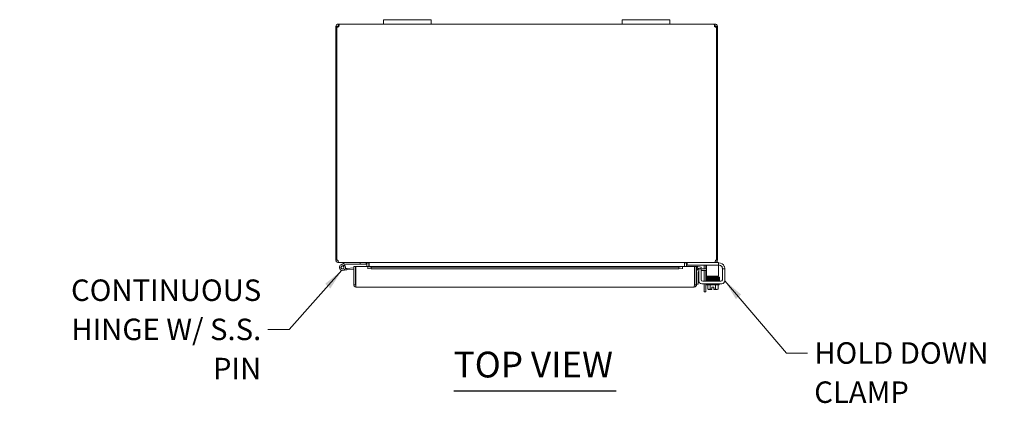
# Model space of a CAD drawing. Units: inches. Extents: x 2 to 147, y 2 to 96.
# Drawn here: x 24 to 66, y 80 to 96 of the extents above; entities that cross this region are included whole.
import ezdxf

# ---------------------------------------------------------------- set-up
doc = ezdxf.new("R2010")
doc.units = ezdxf.units.IN
doc.header["$LTSCALE"] = 9
doc.header["$MEASUREMENT"] = 0
doc.layers.add('Symbol (ANSI)', color=7, linetype='Continuous', lineweight=5)
doc.layers.add('Visible (ANSI)', color=7, linetype='Continuous', lineweight=5)
doc.styles.add('ROMANS', font='romans.shx')
doc.styles.add('Text Style168', font='tahoma.ttf')
doc.dimstyles.new('Default (ANSI)$7', dxfattribs={"dimscale": 9, "dimtxt": 0.1, "dimasz": 0.098425, "dimexe": 0.125, "dimexo": 0.0625, "dimgap": 0.031496, "dimtad": 0, "dimtih": 1, "dimtoh": 1, "dimrnd": 1e-08, "dimzin": 0, "dimdsep": 46, "dimtxsty": 'ROMANS', "dimcen": 0.09, "dimdle": 0.393701, "dimclrd": 256, "dimclre": 256, "dimclrt": 256, "dimadec": 0, "dimazin": 0, "dimtfac": 1, "dimtofl": 0, "dimtmove": 0, "dimatfit": 3, "dimfxl": 1, "dimtolj": 1, "dimtzin": 0, "dimlwd": -1, "dimlwe": -1, "dimarcsym": 0})

msp = doc.modelspace()

# ---------------------------------------------------------------- linework, layer by layer
at = {"layer": 'Symbol (ANSI)', "lineweight": 30}
msp.add_line((42.4616, 80.0351), (49.2759, 80.0351), dxfattribs=at)
at = {"layer": 'Visible (ANSI)'}
for p, q in [((37.6279, 95.3562), (37.6279, 95.4066)), ((37.6279, 95.4066), (37.6399, 95.4066)), ((37.6399, 95.3562), (37.6399, 95.4066)), ((37.6399, 95.4066), (39.5226, 95.4066)), ((39.5226, 95.5866), (39.5226, 95.4066)), ((39.5226, 95.5866), (39.7726, 95.5866)), ((39.7726, 95.4066), (39.5226, 95.4066)), ((41.2726, 95.5866), (39.7726, 95.5866)), ((39.7726, 95.4066), (41.2726, 95.4066)), ((41.2726, 95.5866), (41.5226, 95.5866)), ((41.5226, 95.4066), (41.2726, 95.4066)), ((41.5226, 95.4066), (41.5226, 95.5866)), ((41.5226, 95.4066), (49.5226, 95.4066)), ((49.5226, 95.5866), (49.5226, 95.4066)), ((49.5226, 95.5866), (49.7726, 95.5866)), ((49.7726, 95.4066), (49.5226, 95.4066)), ((51.2726, 95.5866), (49.7726, 95.5866)), ((49.7726, 95.4066), (51.2726, 95.4066)), ((51.2726, 95.5866), (51.5226, 95.5866)), ((51.5226, 95.4066), (51.2726, 95.4066)), ((51.5226, 95.4066), (51.5226, 95.5866)), ((51.5226, 95.4066), (53.4054, 95.4066)), ((53.4054, 95.4066), (53.4054, 95.3562)), ((53.4054, 95.4066), (53.4174, 95.4066)), ((53.4174, 95.4066), (53.4174, 95.3562)), ((37.573, 95.3013), (37.5226, 95.3013)), ((37.5226, 95.2765), (37.5226, 95.3013)), ((37.5596, 95.2765), (37.5226, 95.2765)), ((37.5226, 95.2765), (37.5226, 85.5118)), ((37.5596, 85.5118), (37.5596, 95.2791)), ((37.5966, 95.2765), (37.5678, 95.2765)), ((37.5966, 95.3013), (37.573, 95.3013)), ((37.5966, 95.3013), (37.5966, 95.2765)), ((37.5966, 95.2765), (37.5966, 95.2755)), ((37.6279, 95.3326), (37.6279, 95.3562)), ((37.6399, 95.3326), (37.6279, 95.3326)), ((37.6399, 95.3326), (37.6399, 95.3562)), ((53.4054, 95.3562), (53.4054, 95.3326)), ((53.4174, 95.3326), (53.4054, 95.3326)), ((53.4174, 95.3562), (53.4174, 95.3326)), ((53.4723, 95.3013), (53.4486, 95.3013)), ((53.4486, 95.2765), (53.4486, 95.3013)), ((53.4774, 95.2765), (53.4486, 95.2765)), ((53.4486, 95.2755), (53.4486, 95.2765)), ((53.5226, 95.3013), (53.4723, 95.3013)), ((53.4856, 95.2791), (53.4856, 85.5118)), ((53.5226, 95.2765), (53.4856, 95.2765)), ((53.5226, 95.3013), (53.5226, 95.2765)), ((53.5226, 85.5118), (53.5226, 95.2765)), ((37.5226, 85.5118), (37.5596, 85.5118)), ((37.5596, 85.5118), (37.6077, 85.5118)), ((53.4376, 85.5118), (53.4856, 85.5118)), ((53.4856, 85.5118), (53.5226, 85.5118)), ((37.6279, 85.4134), (37.6279, 85.4066)), ((37.6279, 85.4066), (37.6389, 85.4066)), ((53.4063, 85.4066), (37.6389, 85.4066)), ((37.9133, 85.405), (37.7374, 85.3188)), ((37.7649, 85.2627), (37.8621, 85.3103)), ((37.9826, 85.0977), (37.8033, 85.082)), ((37.8815, 85.2942), (37.8186, 85.2633)), ((37.8621, 85.3103), (37.9277, 85.3425)), ((37.9057, 85.1537), (37.9771, 85.16)), ((37.9343, 85.3441), (38.5424, 85.3441)), ((38.2709, 85.1857), (37.9771, 85.16)), ((37.9771, 85.16), (37.9826, 85.0977)), ((38.2709, 85.123), (37.9826, 85.0977)), ((38.2709, 85.248), (38.3449, 85.248)), ((38.2709, 84.4782), (38.2709, 85.248)), ((38.3449, 85.248), (38.3449, 84.4782)), ((38.356, 84.4782), (38.356, 85.248)), ((38.356, 85.248), (38.8558, 85.248)), ((38.5424, 85.4066), (38.5424, 85.3441)), ((38.5424, 85.3441), (38.7924, 85.3441)), ((38.7924, 85.3441), (38.7924, 85.4066)), ((38.8236, 85.3753), (38.8236, 85.248)), ((38.8558, 85.1425), (38.8558, 85.248)), ((38.856, 85.1425), (38.8558, 85.1425)), ((38.856, 85.248), (38.856, 85.2464)), ((38.856, 85.248), (52.0609, 85.248)), ((38.856, 85.2461), (38.856, 85.2464)), ((39.006, 85.22), (38.856, 85.2461)), ((38.856, 85.2461), (38.856, 85.1732)), ((38.856, 85.1732), (39.006, 85.1472)), ((38.856, 85.1732), (38.856, 85.1427)), ((38.856, 85.1427), (38.856, 85.1425)), ((38.8976, 85.248), (38.8976, 85.3753)), ((38.9087, 85.3753), (38.9087, 85.248)), ((39.006, 85.1472), (39.006, 85.22)), ((51.9109, 85.22), (39.006, 85.22)), ((51.9109, 85.1472), (39.006, 85.1472)), ((52.0609, 85.2461), (51.9109, 85.22)), ((51.9109, 85.22), (51.9109, 85.1472)), ((51.9109, 85.1472), (52.0609, 85.1732)), ((52.0609, 85.2464), (52.0609, 85.248)), ((52.0609, 85.2464), (52.0609, 85.2461)), ((52.0609, 85.1732), (52.0609, 85.2461)), ((52.0609, 85.1732), (52.0609, 85.1427)), ((52.0609, 85.1425), (52.0609, 85.1427)), ((52.0611, 85.1425), (52.0609, 85.1425)), ((52.0611, 85.248), (52.0611, 85.1425)), ((52.0611, 85.248), (52.5609, 85.248)), ((52.1366, 85.3753), (52.1366, 85.248)), ((52.1476, 85.3753), (52.1476, 85.248)), ((52.2216, 85.3753), (52.2216, 85.248)), ((52.2529, 85.4066), (52.2529, 85.3026)), ((52.2829, 85.3026), (52.2529, 85.3026)), ((53.5359, 85.3026), (52.2829, 85.3026)), ((52.5609, 85.248), (52.5609, 84.4782)), ((52.5719, 84.4782), (52.5719, 85.248)), ((52.5719, 85.248), (52.6459, 85.248)), ((52.6459, 84.4782), (52.6459, 85.248)), ((52.6842, 85.1732), (52.6826, 85.1735)), ((52.697, 85.2461), (52.6842, 85.1732)), ((52.6842, 85.1732), (52.8319, 85.1472)), ((52.697, 85.2461), (52.6955, 85.2464)), ((52.8447, 85.22), (52.697, 85.2461)), ((52.8434, 85.1472), (52.7394, 85.1472)), ((52.7394, 85.1172), (52.7394, 85.1472)), ((52.7394, 84.6472), (52.7394, 85.1172)), ((52.8319, 85.1472), (52.8447, 85.22)), ((52.8434, 85.1472), (53.0324, 85.1472)), ((52.8434, 85.1472), (52.8434, 85.1172)), ((52.8434, 84.6887), (52.8434, 85.1172)), ((52.9641, 85.1472), (52.9641, 85.2701)), ((53.0324, 85.1472), (53.0659, 85.1472)), ((53.0381, 85.2816), (53.0381, 85.1472)), ((53.0659, 85.3026), (53.0659, 85.1776)), ((53.0659, 85.1776), (53.0659, 84.9061)), ((53.4063, 85.4066), (53.4174, 85.4066)), ((53.4174, 85.4134), (53.4174, 85.4066)), ((53.5359, 85.4066), (53.4174, 85.4066)), ((53.5359, 85.4066), (53.5659, 85.4066)), ((53.5659, 85.3026), (53.5359, 85.3026)), ((53.5659, 85.3026), (53.5659, 85.4066)), ((53.5659, 85.3972), (53.5834, 85.3972)), ((53.5659, 85.1776), (53.5659, 85.3026)), ((53.6044, 85.2932), (53.5659, 85.2932)), ((53.5659, 85.1776), (53.5659, 84.9061)), ((53.7294, 85.1682), (53.7294, 85.1472)), ((53.8334, 85.1472), (53.7294, 85.1472)), ((53.7294, 85.1172), (53.7294, 85.1472)), ((53.7294, 85.1172), (53.7294, 84.6887)), ((53.8334, 85.1472), (53.8334, 85.1172)), ((53.8334, 85.1172), (53.8334, 84.6472)), ((52.7199, 85.0107), (52.7199, 84.7597)), ((52.7199, 84.7597), (52.7199, 84.5097)), ((53.0324, 85.0732), (52.8434, 85.0732)), ((52.9641, 84.6262), (52.9641, 85.0732)), ((53.0659, 85.0732), (53.0324, 85.0732)), ((53.0381, 85.0732), (53.0381, 84.6262)), ((53.0659, 84.8436), (53.0659, 84.9061)), ((53.0659, 84.8436), (53.5659, 84.8436)), ((53.2064, 84.8133), (53.2064, 84.8436)), ((53.2064, 84.7543), (53.2064, 84.7553)), ((53.2064, 84.7236), (53.2064, 84.7252)), ((53.2064, 84.6943), (53.2064, 84.6946)), ((53.4564, 84.8179), (53.4564, 84.8436)), ((53.4564, 84.7591), (53.4564, 84.7599)), ((53.4564, 84.7284), (53.4564, 84.7301)), ((53.4564, 84.6989), (53.4564, 84.6994)), ((53.4564, 84.6562), (53.4564, 84.6699)), ((53.5659, 84.9061), (53.5659, 84.8436)), ((38.3449, 84.4782), (38.2709, 84.4782)), ((38.356, 84.6285), (38.3449, 84.6275)), ((52.5407, 84.373), (38.3762, 84.373)), ((52.5719, 84.4782), (52.6459, 84.4782)), ((52.6459, 84.5097), (52.7199, 84.5097)), ((53.7084, 84.5222), (52.8644, 84.5222)), ((53.6669, 84.6262), (52.9059, 84.6262)), ((52.9641, 84.1763), (52.9641, 84.5222)), ((53.0381, 84.5222), (53.0381, 84.1763)), ((53.0714, 84.4722), (53.0714, 84.5222)), ((53.5914, 84.4722), (53.0714, 84.4722)), ((53.0814, 84.6562), (53.5331, 84.6562)), ((53.0814, 84.6262), (53.0814, 84.6562)), ((53.1149, 84.4722), (53.1149, 84.3053)), ((53.1439, 84.2822), (53.169, 84.2822)), ((53.169, 84.2822), (53.2939, 84.2822)), ((53.2064, 84.6562), (53.2064, 84.6653)), ((53.2231, 84.4722), (53.2231, 84.3053)), ((53.2939, 84.2848), (53.2939, 84.3832)), ((53.2939, 84.3832), (53.3689, 84.3832)), ((53.2939, 84.2848), (53.2939, 84.2822)), ((53.3689, 84.3832), (53.3689, 84.2848)), ((53.3689, 84.2822), (53.3689, 84.2848)), ((53.3689, 84.2822), (53.4938, 84.2822)), ((53.4396, 84.4722), (53.4396, 84.3053)), ((53.4938, 84.2822), (53.5189, 84.2822)), ((53.5479, 84.4722), (53.5479, 84.3053)), ((53.5814, 84.6262), (53.5814, 84.6444)), ((53.5914, 84.4722), (53.5914, 84.5222)), ((52.9641, 84.1763), (53.0381, 84.1763))]:
    msp.add_line(p, q, dxfattribs=at)
msp.add_circle((37.7924, 85.2066), 0.06, dxfattribs=at)
for centre, radius, start, end in [((37.5847, 95.3445), 0.07, 248.98043, 321.9526), ((53.4605, 95.3445), 0.07, 218.0474, 291.01957), ((37.6279, 85.5118), 0.0312, 180, 231.76634), ((53.4174, 85.5118), 0.0312, 308.23366, 0), ((37.7924, 85.2066), 0.125, 116.11525, 44.49712), ((37.7924, 85.2066), 0.0625, 116.11832, 65.21242), ((37.7924, 85.2066), 0.0625, 65.21242, 116.11832), ((37.7924, 85.2066), 0.125, 56.11832, 56.12049), ((37.7924, 85.2066), 0.125, 44.49712, 56.11832), ((37.9199, 85.3916), 0.015, 90, 116.11525), ((37.9343, 85.3291), 0.015, 90, 116.11525), ((38.3449, 85.1294), 0.0625, 79.81793, 90), ((38.7924, 85.3753), 0.1052, 0, 7.93093), ((52.2529, 85.3753), 0.1052, 172.06907, 180), ((52.6772, 85.1427), 0.1053, 80, 107.27223), ((52.6772, 85.1427), 0.0313, 80, 180), ((52.7709, 85.0222), 0.125, 104.6289, 180), ((52.9016, 85.2701), 0.0625, 0, 31.33225), ((52.9131, 85.2816), 0.125, 0, 9.67156), ((53.5834, 85.1472), 0.25, 23.57818, 90), ((53.6044, 85.1682), 0.125, 39.19783, 90), ((52.7824, 85.0107), 0.0625, 133.5601, 180), ((52.9059, 84.6887), 0.0625, 180, 270), ((53.6669, 84.6887), 0.0625, 270, 0), ((52.8644, 84.6472), 0.125, 180, 270), ((53.3314, 84.5473), 0.3248, 228.18969, 234.73561), ((53.3314, 84.5473), 0.2652, 245.90516, 261.8699), ((53.3314, 84.5473), 0.2652, 278.1301, 294.09484), ((53.3314, 84.5473), 0.3248, 305.26439, 311.81031), ((53.7084, 84.6472), 0.125, 270, 0)]:
    msp.add_arc(centre, radius, start, end, dxfattribs=at)
for centre, major_axis, ratio, start_param, end_param in [((53.1767, 84.7692), (-0.0003, 0.0145), 0.5904176, 6.2824257, 6.2826156), ((53.1767, 84.7085), (0.0003, -0.0145), 0.5904176, 6.282805, 6.2829951), ((53.5428, 84.6574), (-0.0005, 0.0145), 0.8068823, 0.0310331, 1.6316397), ((53.5428, 84.6574), (-0.0005, 0.0145), 0.8068823, 2.1413074, 6.2489507), ((53.5428, 84.8054), (0.0005, -0.0145), 0.8068823, 6.2817723, 9.4233612), ((53.5428, 84.7468), (-0.0005, 0.0145), 0.8068823, 6.2828301, 6.2831853), ((53.5428, 84.7161), (0.0005, -0.0145), 0.8068823, 6.2828311, 6.2831853), ((53.169, 84.5473), (0, -0.2652), 0.5, 5.862651, 6.2831853), ((53.169, 84.5473), (0, -0.2652), 0.5, 0, 0.4205343), ((53.4938, 84.5473), (0, -0.2652), 0.5, 5.862651, 6.2831853), ((53.4938, 84.5473), (0, -0.2652), 0.5, 0, 0.4205343)]:
    msp.add_ellipse(centre, major_axis=major_axis, ratio=ratio, start_param=start_param, end_param=end_param, dxfattribs=at)
for points, knots in [([(37.5226, 95.3013), (37.5226, 95.3233), (37.5311, 95.3513), (37.5499, 95.372), (37.5686, 95.3927), (37.5963, 95.4044), (37.6195, 95.4062), (37.6223, 95.4065), (37.6252, 95.4066), (37.6279, 95.4066)], [-2.2348487, -2.2348487, -2.2348487, -2.2348487, -1.6097093, -1.6097093, -1.6097093, -0.9842214, -0.9842214, -0.9842214, -0.9067439, -0.9067439, -0.9067439, -0.9067439]), ([(37.6399, 95.4066), (37.6489, 95.4066), (37.6541, 95.3981), (37.6547, 95.3793), (37.6553, 95.3606), (37.6511, 95.3329), (37.643, 95.3097), (37.642, 95.3069), (37.641, 95.304), (37.6399, 95.3013)], [-0.6640524, -0.6640524, -0.6640524, -0.6640524, -0.038913, -0.038913, -0.038913, 0.5865749, 0.5865749, 0.5865749, 0.6640524, 0.6640524, 0.6640524, 0.6640524]), ([(53.4054, 95.3013), (53.3964, 95.3233), (53.3911, 95.3513), (53.3906, 95.372), (53.39, 95.3927), (53.3941, 95.4044), (53.4022, 95.4062), (53.4032, 95.4065), (53.4043, 95.4066), (53.4054, 95.4066)], [2.4775403, 2.4775403, 2.4775403, 2.4775403, 3.1026797, 3.1026797, 3.1026797, 3.7281676, 3.7281676, 3.7281676, 3.805645, 3.805645, 3.805645, 3.805645]), ([(53.4174, 95.4066), (53.4394, 95.4066), (53.4673, 95.3981), (53.488, 95.3793), (53.5087, 95.3606), (53.5204, 95.3329), (53.5223, 95.3097), (53.5225, 95.3069), (53.5226, 95.304), (53.5226, 95.3013)], [-2.2348487, -2.2348487, -2.2348487, -2.2348487, -1.6097093, -1.6097093, -1.6097093, -0.9842214, -0.9842214, -0.9842214, -0.9067439, -0.9067439, -0.9067439, -0.9067439]), ([(37.6279, 95.3326), (37.6192, 95.3326), (37.6075, 95.3274), (37.6016, 95.3182), (37.5981, 95.3127), (37.5966, 95.3065), (37.5966, 95.3013)], [0.9067439, 0.9067439, 0.9067439, 0.9067439, 1.7406657, 1.7406657, 1.7406657, 2.2348487, 2.2348487, 2.2348487, 2.2348487]), ([(53.4486, 95.3013), (53.4486, 95.31), (53.4434, 95.3217), (53.4342, 95.3276), (53.4288, 95.3311), (53.4225, 95.3326), (53.4174, 95.3326)], [0.9067439, 0.9067439, 0.9067439, 0.9067439, 1.7406657, 1.7406657, 1.7406657, 2.2348487, 2.2348487, 2.2348487, 2.2348487]), ([(37.5226, 85.5118), (37.5226, 85.475), (37.5436, 85.4388), (37.5756, 85.4205), (37.5914, 85.4114), (37.6096, 85.4066), (37.6279, 85.4066)], [0, 0, 0, 0, 1.0506506, 1.0506506, 1.0506506, 1.5707963, 1.5707963, 1.5707963, 1.5707963]), ([(37.6389, 85.4066), (37.628, 85.4066), (37.6173, 85.4275), (37.6118, 85.4595), (37.6091, 85.4753), (37.6077, 85.4936), (37.6077, 85.5118)], [-1.5707963, -1.5707963, -1.5707963, -1.5707963, -0.5201457, -0.5201457, -0.5201457, 0, 0, 0, 0]), ([(53.4376, 85.5118), (53.4376, 85.475), (53.4314, 85.4388), (53.4219, 85.4205), (53.4172, 85.4114), (53.4117, 85.4066), (53.4063, 85.4066)], [0, 0, 0, 0, 1.0506506, 1.0506506, 1.0506506, 1.5707963, 1.5707963, 1.5707963, 1.5707963]), ([(53.4174, 85.4066), (53.4542, 85.4066), (53.4904, 85.4275), (53.5087, 85.4595), (53.5178, 85.4753), (53.5226, 85.4936), (53.5226, 85.5118)], [-1.5707963, -1.5707963, -1.5707963, -1.5707963, -0.5201457, -0.5201457, -0.5201457, 0, 0, 0, 0]), ([(38.8236, 85.3753), (38.8236, 85.3871), (38.8164, 85.3985), (38.8057, 85.4036), (38.8016, 85.4055), (38.797, 85.4066), (38.7924, 85.4066)], [-3.1415927, -3.1415927, -3.1415927, -3.1415927, -2.0128023, -2.0128023, -2.0128023, -1.5707963, -1.5707963, -1.5707963, -1.5707963]), ([(38.9087, 85.3753), (38.9087, 85.3871), (38.8842, 85.3985), (38.8484, 85.4036), (38.8344, 85.4055), (38.8189, 85.4066), (38.8034, 85.4066)], [-3.1415927, -3.1415927, -3.1415927, -3.1415927, -2.0128023, -2.0128023, -2.0128023, -1.5707963, -1.5707963, -1.5707963, -1.5707963]), ([(52.1366, 85.3753), (52.1366, 85.3871), (52.161, 85.3985), (52.1968, 85.4036), (52.2108, 85.4055), (52.2263, 85.4066), (52.2418, 85.4066)], [-3.1415927, -3.1415927, -3.1415927, -3.1415927, -2.0128023, -2.0128023, -2.0128023, -1.5707963, -1.5707963, -1.5707963, -1.5707963]), ([(52.2216, 85.3753), (52.2216, 85.3871), (52.2289, 85.3985), (52.2395, 85.4036), (52.2437, 85.4055), (52.2483, 85.4066), (52.2529, 85.4066)], [-3.1415927, -3.1415927, -3.1415927, -3.1415927, -2.0128023, -2.0128023, -2.0128023, -1.5707963, -1.5707963, -1.5707963, -1.5707963]), ([(53.7294, 85.1682), (53.7294, 85.1703), (53.7293, 85.1726), (53.7288, 85.1824), (53.7273, 85.1926), (53.7227, 85.2093), (53.7195, 85.2178), (53.7113, 85.2335), (53.7064, 85.2408), (53.7013, 85.2472)], [1.50153021, 1.50153021, 1.50153021, 1.50153021, 1.52769435, 1.52769435, 1.60869028, 1.60869028, 1.67541934, 1.67541934, 1.736828, 1.736828, 1.736828, 1.736828]), ([(53.8125, 85.2472), (53.8177, 85.2352), (53.8222, 85.222), (53.8287, 85.1972), (53.8306, 85.1856), (53.8327, 85.1676), (53.8331, 85.1599), (53.8334, 85.1497), (53.8334, 85.1472), (53.8334, 85.1472)], [0.43536043, 0.43536043, 0.43536043, 0.43536043, 0.53454016, 0.53454016, 0.6337199, 0.6337199, 0.72950164, 0.72950164, 0.82528339, 0.82528339, 0.82528339, 0.82528339]), ([(53.0671, 84.7793), (53.0666, 84.7794), (53.0662, 84.7795), (53.0649, 84.7799), (53.0639, 84.7802), (53.062, 84.7813), (53.0613, 84.7817), (53.0597, 84.7829), (53.0588, 84.7838), (53.0572, 84.7858), (53.0565, 84.787), (53.0554, 84.7897), (53.055, 84.7913), (53.0548, 84.7944), (53.055, 84.7961), (53.0558, 84.7992), (53.0565, 84.8007), (53.0582, 84.8032), (53.0592, 84.8043), (53.0611, 84.8059), (53.0621, 84.8064), (53.0636, 84.8072), (53.0642, 84.8075), (53.0654, 84.8079), (53.066, 84.8081), (53.0675, 84.8085), (53.0683, 84.8086), (53.0714, 84.8091), (53.074, 84.8093), (53.0827, 84.8099), (53.0899, 84.8102), (53.1128, 84.8111), (53.1313, 84.8116), (53.1735, 84.8126), (53.1975, 84.8131), (53.2485, 84.8141), (53.2761, 84.8146), (53.3316, 84.8156), (53.3601, 84.8161), (53.4145, 84.8171), (53.441, 84.8176), (53.4888, 84.8185), (53.5107, 84.819), (53.5336, 84.8197), (53.5381, 84.8198), (53.5424, 84.8199)], [2.5000514, 2.5000514, 2.5000514, 2.5000514, 2.5138858, 2.5138858, 2.5331315, 2.5331315, 2.5418653, 2.5418653, 2.5528052, 2.5528052, 2.5639994, 2.5639994, 2.576512, 2.576512, 2.5893873, 2.5893873, 2.6022761, 2.6022761, 2.6149487, 2.6149487, 2.6263718, 2.6263718, 2.6372015, 2.6372015, 2.6524471, 2.6524471, 2.6849653, 2.6849653, 2.7824677, 2.7824677, 2.9294157, 2.9294157, 3.1543783, 3.1543783, 3.3681055, 3.3681055, 3.5807496, 3.5807496, 3.7930361, 3.7930361, 4.0051105, 4.0051105, 4.2169457, 4.2169457, 4.2720808, 4.2720808, 4.2720808, 4.2720808]), ([(53.0707, 84.7497), (53.0705, 84.7497), (53.0704, 84.7497), (53.0694, 84.7498), (53.0686, 84.7499), (53.067, 84.7502), (53.0663, 84.7504), (53.0646, 84.751), (53.0639, 84.7512), (53.0624, 84.752), (53.0617, 84.7523), (53.0602, 84.7535), (53.0592, 84.7543), (53.0575, 84.7563), (53.0568, 84.7574), (53.0556, 84.76), (53.0552, 84.7615), (53.0548, 84.7646), (53.0549, 84.7663), (53.0556, 84.7694), (53.0562, 84.771), (53.0578, 84.7736), (53.0588, 84.7748), (53.0607, 84.7765), (53.0617, 84.7771), (53.0632, 84.778), (53.0639, 84.7783), (53.0652, 84.7788), (53.0657, 84.779), (53.0672, 84.7793), (53.0679, 84.7795), (53.0707, 84.7799), (53.0729, 84.7801), (53.0845, 84.781), (53.0999, 84.7816), (53.1363, 84.7827), (53.1553, 84.7832), (53.1763, 84.7837)], [0.31956918, 0.31956918, 0.31956918, 0.31956918, 0.32562361, 0.32562361, 0.36002498, 0.36002498, 0.38586396, 0.38586396, 0.3996689, 0.3996689, 0.40828966, 0.40828966, 0.41968931, 0.41968931, 0.43070091, 0.43070091, 0.44311183, 0.44311183, 0.45600295, 0.45600295, 0.4689296, 0.4689296, 0.48170718, 0.48170718, 0.49341605, 0.49341605, 0.50425519, 0.50425519, 0.51861572, 0.51861572, 0.54760722, 0.54760722, 0.63447523, 0.63447523, 0.89973982, 0.89973982, 1.09871407, 1.09871407, 1.09871407, 1.09871407]), ([(53.0716, 84.7193), (53.0715, 84.7193), (53.0715, 84.7193), (53.0702, 84.7194), (53.0691, 84.7196), (53.0673, 84.7199), (53.0666, 84.72), (53.0649, 84.7205), (53.0641, 84.7208), (53.0623, 84.7217), (53.0618, 84.722), (53.0604, 84.723), (53.0594, 84.7238), (53.0573, 84.7264), (53.0563, 84.7279), (53.0551, 84.7314), (53.0548, 84.7333), (53.055, 84.7367), (53.0553, 84.7383), (53.0564, 84.7411), (53.0571, 84.7424), (53.0587, 84.7445), (53.0595, 84.7452), (53.0611, 84.7466), (53.0619, 84.747), (53.0633, 84.7478), (53.0639, 84.7481), (53.0655, 84.7487), (53.0661, 84.7488), (53.069, 84.7495), (53.0704, 84.7496), (53.0745, 84.7501), (53.0771, 84.7502), (53.0849, 84.7507), (53.0907, 84.751), (53.1043, 84.7516), (53.1118, 84.7518), (53.1288, 84.7524), (53.1381, 84.7526), (53.1583, 84.7532), (53.1691, 84.7534), (53.1921, 84.7539), (53.2042, 84.7542), (53.2294, 84.7547), (53.2425, 84.755), (53.2693, 84.7555), (53.283, 84.7558), (53.3108, 84.7563), (53.3248, 84.7566), (53.3527, 84.7571), (53.3667, 84.7573), (53.3941, 84.7579), (53.4076, 84.7581), (53.4338, 84.7586), (53.4466, 84.7589), (53.4709, 84.7594), (53.4826, 84.7597), (53.5027, 84.7602), (53.5115, 84.7604), (53.5278, 84.7608), (53.5354, 84.761), (53.5424, 84.7613)], [3.6027486, 3.6027486, 3.6027486, 3.6027486, 3.6065378, 3.6065378, 3.6755592, 3.6755592, 3.7122277, 3.7122277, 3.7381431, 3.7381431, 3.7460967, 3.7460967, 3.7581271, 3.7581271, 3.7671015, 3.7671015, 3.7739944, 3.7739944, 3.7802982, 3.7802982, 3.7873459, 3.7873459, 3.7960567, 3.7960567, 3.8067591, 3.8067591, 3.821646, 3.821646, 3.8502483, 3.8502483, 3.9577801, 3.9577801, 4.074514, 4.074514, 4.2473815, 4.2473815, 4.4105365, 4.4105365, 4.5718298, 4.5718298, 4.7324855, 4.7324855, 4.8928591, 4.8928591, 5.0530846, 5.0530846, 5.2132203, 5.2132203, 5.3732923, 5.3732923, 5.5333105, 5.5333105, 5.6932728, 5.6932728, 5.8531645, 5.8531645, 6.0129508, 6.0129508, 6.1480681, 6.1480681, 6.2831853, 6.2831853, 6.2831853, 6.2831853]), ([(53.0674, 84.6894), (53.0669, 84.6895), (53.0663, 84.6897), (53.0648, 84.6901), (53.064, 84.6904), (53.0623, 84.6913), (53.0616, 84.6917), (53.06, 84.6929), (53.059, 84.6937), (53.0574, 84.6958), (53.0566, 84.6969), (53.0555, 84.6996), (53.0551, 84.7011), (53.0548, 84.7043), (53.0549, 84.7059), (53.0557, 84.7091), (53.0563, 84.7106), (53.058, 84.7132), (53.059, 84.7143), (53.0609, 84.7159), (53.0619, 84.7165), (53.0634, 84.7174), (53.064, 84.7176), (53.0653, 84.7181), (53.0659, 84.7183), (53.0674, 84.7187), (53.0682, 84.7188), (53.0713, 84.7193), (53.0738, 84.7195), (53.0823, 84.7201), (53.0893, 84.7204), (53.1117, 84.7213), (53.1301, 84.7219), (53.1595, 84.7226), (53.1677, 84.7228), (53.1763, 84.723)], [0.36331849, 0.36331849, 0.36331849, 0.36331849, 0.38287713, 0.38287713, 0.39953343, 0.39953343, 0.40884482, 0.40884482, 0.42028322, 0.42028322, 0.43143545, 0.43143545, 0.44394709, 0.44394709, 0.45688229, 0.45688229, 0.46984159, 0.46984159, 0.48261488, 0.48261488, 0.49423346, 0.49423346, 0.50521069, 0.50521069, 0.52041987, 0.52041987, 0.55236867, 0.55236867, 0.64814814, 0.64814814, 0.79247767, 0.79247767, 1.01833959, 1.01833959, 1.09944233, 1.09944233, 1.09944233, 1.09944233]), ([(53.169, 84.6562), (53.1609, 84.6563), (53.1533, 84.6565), (53.1263, 84.6572), (53.1095, 84.6577), (53.0841, 84.6587), (53.0757, 84.6591), (53.0691, 84.6599), (53.0681, 84.66), (53.0659, 84.6606), (53.0654, 84.6607), (53.064, 84.6613), (53.0629, 84.6617), (53.0612, 84.6628), (53.0606, 84.6632), (53.0592, 84.6644), (53.0583, 84.6653), (53.0568, 84.6675), (53.0561, 84.6687), (53.0552, 84.6715), (53.0549, 84.6731), (53.0549, 84.6763), (53.0551, 84.678), (53.0561, 84.681), (53.0569, 84.6824), (53.0587, 84.6848), (53.0598, 84.6858), (53.0617, 84.6872), (53.0625, 84.6877), (53.0639, 84.6884), (53.0645, 84.6886), (53.0658, 84.689), (53.0663, 84.6892), (53.068, 84.6896), (53.0689, 84.6897), (53.0727, 84.6902), (53.0763, 84.6905), (53.087, 84.6911), (53.0946, 84.6914), (53.1184, 84.6922), (53.1374, 84.6928), (53.1806, 84.6938), (53.205, 84.6943), (53.2567, 84.6953), (53.2846, 84.6958), (53.3402, 84.6967), (53.3686, 84.6972), (53.4226, 84.6982), (53.4488, 84.6987), (53.4956, 84.6997), (53.5169, 84.7002), (53.5371, 84.7008), (53.5398, 84.7008), (53.5424, 84.7009)], [1.9509486, 1.9509486, 1.9509486, 1.9509486, 2.028484, 2.028484, 2.2412112, 2.2412112, 2.455273, 2.455273, 2.5065944, 2.5065944, 2.5207693, 2.5207693, 2.5371571, 2.5371571, 2.5439351, 2.5439351, 2.5547589, 2.5547589, 2.566233, 2.566233, 2.5788713, 2.5788713, 2.5917589, 2.5917589, 2.6046386, 2.6046386, 2.6171838, 2.6171838, 2.6283127, 2.6283127, 2.6394607, 2.6394607, 2.6564344, 2.6564344, 2.6959199, 2.6959199, 2.814493, 2.814493, 2.9546898, 2.9546898, 3.1763965, 3.1763965, 3.3899247, 3.3899247, 3.6025163, 3.6025163, 3.8147784, 3.8147784, 4.026832, 4.026832, 4.2386348, 4.2386348, 4.2721211, 4.2721211, 4.2721211, 4.2721211]), ([(53.1646, 84.7834), (53.1474, 84.783), (53.132, 84.7826), (53.103, 84.7817), (53.0903, 84.7812), (53.0787, 84.7805), (53.0759, 84.7803), (53.0737, 84.7801), (53.0732, 84.78), (53.0732, 84.78)], [0.25814219, 0.25814219, 0.25814219, 0.25814219, 0.42727841, 0.42727841, 0.63832977, 0.63832977, 0.73312622, 0.73312622, 0.77508855, 0.77508855, 0.77508855, 0.77508855]), ([(53.177, 84.7547), (53.1542, 84.7542), (53.1339, 84.7537), (53.1018, 84.7527), (53.0894, 84.7522), (53.0782, 84.7515), (53.0756, 84.7513), (53.0736, 84.751), (53.0732, 84.751), (53.0732, 84.751)], [0.00000513, 0.00000513, 0.00000513, 0.00000513, 0.21525168, 0.21525168, 0.42613076, 0.42613076, 0.51817459, 0.51817459, 0.55651749, 0.55651749, 0.55651749, 0.55651749]), ([(53.5433, 84.6719), (53.5263, 84.6714), (53.5054, 84.6709), (53.459, 84.6699), (53.4332, 84.6694), (53.3797, 84.6684), (53.3513, 84.6679), (53.2957, 84.667), (53.2676, 84.6665), (53.2154, 84.6655), (53.1905, 84.665), (53.147, 84.664), (53.1278, 84.6635), (53.0975, 84.6625), (53.086, 84.662), (53.076, 84.6613), (53.0736, 84.6611), (53.0732, 84.661), (53.0732, 84.661), (53.0732, 84.661)], [0, 0, 0, 0, 0.2178362, 0.2178362, 0.4308793, 0.4308793, 0.6433377, 0.6433377, 0.855529, 0.855529, 1.0675141, 1.0675141, 1.2791953, 1.2791953, 1.4900591, 1.4900591, 1.5913197, 1.5913197, 1.5978714, 1.5978714, 1.5978714, 1.5978714]), ([(53.0733, 84.7207), (53.0733, 84.7207), (53.0737, 84.7208), (53.0754, 84.721), (53.0771, 84.7212), (53.0825, 84.7215), (53.0865, 84.7218), (53.0967, 84.7223), (53.103, 84.7225), (53.1175, 84.723), (53.1257, 84.7233), (53.1439, 84.7238), (53.1539, 84.724), (53.1753, 84.7246), (53.1867, 84.7248), (53.2108, 84.7253), (53.2233, 84.7256), (53.2493, 84.7261), (53.2627, 84.7264), (53.29, 84.7269), (53.3039, 84.7272), (53.3318, 84.7277), (53.3458, 84.7279), (53.3736, 84.7285), (53.3874, 84.7287), (53.4144, 84.7293), (53.4276, 84.7295), (53.4531, 84.73), (53.4653, 84.7303), (53.4887, 84.7308), (53.4997, 84.7311), (53.5222, 84.7317), (53.5334, 84.732), (53.5433, 84.7323)], [3.8726247, 3.8726247, 3.8726247, 3.8726247, 3.9304228, 3.9304228, 4.0358853, 4.0358853, 4.179663, 4.179663, 4.3349334, 4.3349334, 4.4931318, 4.4931318, 4.6522972, 4.6522972, 4.8118647, 4.8118647, 4.9716309, 4.9716309, 5.1315101, 5.1315101, 5.2914633, 5.2914633, 5.4514737, 5.4514737, 5.6115376, 5.6115376, 5.7716627, 5.7716627, 5.9318724, 5.9318724, 6.0922182, 6.0922182, 6.2831853, 6.2831853, 6.2831853, 6.2831853]), ([(53.177, 84.694), (53.1542, 84.6935), (53.1339, 84.693), (53.1018, 84.692), (53.0894, 84.6914), (53.0779, 84.6907), (53.0751, 84.6905), (53.0735, 84.6903), (53.0733, 84.6902), (53.0733, 84.6902)], [0, 0, 0, 0, 0.21524458, 0.21524458, 0.42610969, 0.42610969, 0.52813006, 0.52813006, 0.55614446, 0.55614446, 0.55614446, 0.55614446]), ([(53.1763, 84.723), (53.1993, 84.7235), (53.2253, 84.724), (53.279, 84.7251), (53.3073, 84.7256), (53.363, 84.7266), (53.3911, 84.7271), (53.4436, 84.7282), (53.4687, 84.7287), (53.5103, 84.7296), (53.5278, 84.7301), (53.5424, 84.7306)], [0, 0, 0, 0, 0.2165416, 0.2165416, 0.4289221, 0.4289221, 0.6411379, 0.6411379, 0.8531345, 0.8531345, 1.0409705, 1.0409705, 1.0409705, 1.0409705]), ([(53.5433, 84.7619), (53.5263, 84.7614), (53.5054, 84.7609), (53.459, 84.7599), (53.4332, 84.7594), (53.3797, 84.7584), (53.3513, 84.7579), (53.2957, 84.7569), (53.2676, 84.7564), (53.2186, 84.7555), (53.1967, 84.7551), (53.177, 84.7547)], [0, 0, 0, 0, 0.2178358, 0.2178358, 0.4308787, 0.4308787, 0.6433371, 0.6433371, 0.8555283, 0.8555283, 1.041375, 1.041375, 1.041375, 1.041375]), ([(53.5433, 84.7016), (53.5263, 84.701), (53.5054, 84.7005), (53.459, 84.6995), (53.4332, 84.6989), (53.3796, 84.6979), (53.3513, 84.6974), (53.2956, 84.6964), (53.2676, 84.6959), (53.2186, 84.6949), (53.1967, 84.6944), (53.177, 84.694)], [0, 0, 0, 0, 0.2179285, 0.2179285, 0.4310241, 0.4310241, 0.6435033, 0.6435033, 0.8557038, 0.8557038, 1.0413985, 1.0413985, 1.0413985, 1.0413985]), ([(53.3668, 84.7872), (53.3689, 84.7872), (53.3711, 84.7873), (53.3766, 84.7874), (53.38, 84.7874), (53.3851, 84.7875), (53.3868, 84.7876), (53.3912, 84.7876), (53.3932, 84.7877), (53.3936, 84.7877), (53.3936, 84.7877), (53.3937, 84.7877), (53.3937, 84.7877), (53.3937, 84.7877), (53.3937, 84.7877), (53.3937, 84.7877), (53.3937, 84.7877), (53.3937, 84.7877), (53.3937, 84.7877), (53.3937, 84.7877), (53.3936, 84.7877), (53.3936, 84.7877), (53.3936, 84.7877), (53.3933, 84.7877), (53.3897, 84.7876), (53.354, 84.787), (53.32, 84.7864), (53.2742, 84.7856), (53.2638, 84.7854), (53.2535, 84.7852)], [0.51292111, 0.51292111, 0.51292111, 0.51292111, 0.52929511, 0.52929511, 0.55552984, 0.55552984, 0.56877712, 0.56877712, 0.59023675, 0.59023675, 0.59091113, 0.59091113, 0.59099569, 0.59099569, 0.5910287, 0.5910287, 0.59105455, 0.59105455, 0.59113186, 0.59113186, 0.59148992, 0.59148992, 0.59254175, 0.59254175, 0.63821703, 0.63821703, 0.91752154, 0.91752154, 1.00148098, 1.00148098, 1.00148098, 1.00148098]), ([(53.5433, 84.7909), (53.5263, 84.7904), (53.5054, 84.7899), (53.459, 84.7889), (53.4332, 84.7884), (53.3935, 84.7877), (53.3802, 84.7874), (53.3668, 84.7872)], [0, 0, 0, 0, 0.2178362, 0.2178362, 0.43087927, 0.43087927, 0.53379454, 0.53379454, 0.53379454, 0.53379454]), ([(53.5424, 84.7613), (53.5589, 84.7618), (53.5719, 84.7623), (53.5839, 84.763), (53.5867, 84.7633), (53.589, 84.7635), (53.5894, 84.7636), (53.5894, 84.7636)], [0, 0, 0, 0, 0.21392494, 0.21392494, 0.30993256, 0.30993256, 0.35241809, 0.35241809, 0.35241809, 0.35241809]), ([(53.5424, 84.7306), (53.5505, 84.7308), (53.5578, 84.7311), (53.5702, 84.7316), (53.5754, 84.7318), (53.5835, 84.7323), (53.5865, 84.7326), (53.5888, 84.7328), (53.5892, 84.7329), (53.5894, 84.7329), (53.5894, 84.7329), (53.5894, 84.7329)], [0.00002696, 0.00002696, 0.00002696, 0.00002696, 0.15876302, 0.15876302, 0.31574159, 0.31574159, 0.46599169, 0.46599169, 0.5214645, 0.5214645, 0.53237493, 0.53237493, 0.53237493, 0.53237493]), ([(53.5424, 84.7009), (53.5589, 84.7014), (53.5719, 84.7019), (53.5841, 84.7026), (53.5871, 84.7029), (53.5892, 84.7031), (53.5896, 84.7032), (53.5896, 84.7032)], [0, 0, 0, 0, 0.21400147, 0.21400147, 0.31632895, 0.31632895, 0.35332839, 0.35332839, 0.35332839, 0.35332839]), ([(53.5521, 84.7965), (53.5574, 84.7963), (53.5622, 84.7961), (53.5791, 84.7955), (53.5874, 84.795), (53.5941, 84.7942), (53.5951, 84.7942), (53.5984, 84.793), (53.5993, 84.7927), (53.6008, 84.7919), (53.6014, 84.7915), (53.6029, 84.7904), (53.6038, 84.7896), (53.6054, 84.7876), (53.6061, 84.7864), (53.6073, 84.7838), (53.6077, 84.7822), (53.608, 84.7791), (53.6078, 84.7774), (53.6071, 84.7743), (53.6064, 84.7728), (53.6048, 84.7702), (53.6038, 84.7691), (53.6018, 84.7674), (53.6009, 84.7668), (53.5994, 84.766), (53.5987, 84.7657), (53.5975, 84.7653), (53.5969, 84.7651), (53.5954, 84.7647), (53.5947, 84.7646), (53.5918, 84.7641), (53.5895, 84.7639), (53.5777, 84.7631), (53.563, 84.7625), (53.5433, 84.7619)], [2.59281227, 2.59281227, 2.59281227, 2.59281227, 2.66601678, 2.66601678, 2.88011384, 2.88011384, 2.94097037, 2.94097037, 2.95510901, 2.95510901, 2.96277743, 2.96277743, 2.97376758, 2.97376758, 2.98485882, 2.98485882, 2.99731063, 2.99731063, 3.01017855, 3.01017855, 3.02306968, 3.02306968, 3.03578129, 3.03578129, 3.04732748, 3.04732748, 3.05807855, 3.05807855, 3.07273788, 3.07273788, 3.10301607, 3.10301607, 3.19376289, 3.19376289, 3.44818447, 3.44818447, 3.44818447, 3.44818447]), ([(53.5946, 84.7646), (53.595, 84.7645), (53.5955, 84.7644), (53.5969, 84.7641), (53.598, 84.7638), (53.6006, 84.7625), (53.6016, 84.7619), (53.6035, 84.7603), (53.6044, 84.7594), (53.6059, 84.7572), (53.6066, 84.756), (53.6076, 84.7531), (53.6079, 84.7515), (53.6079, 84.7483), (53.6076, 84.7467), (53.6066, 84.7437), (53.6058, 84.7422), (53.604, 84.7398), (53.603, 84.7388), (53.6011, 84.7374), (53.6003, 84.737), (53.5989, 84.7363), (53.5983, 84.736), (53.597, 84.7356), (53.5964, 84.7354), (53.5946, 84.735), (53.5936, 84.7349), (53.5893, 84.7343), (53.5852, 84.734), (53.5708, 84.7332), (53.5585, 84.7328), (53.5433, 84.7323)], [0.55662438, 0.55662438, 0.55662438, 0.55662438, 0.57491537, 0.57491537, 0.60286273, 0.60286273, 0.61530883, 0.61530883, 0.62659902, 0.62659902, 0.63814123, 0.63814123, 0.65087136, 0.65087136, 0.66386167, 0.66386167, 0.67684414, 0.67684414, 0.68948173, 0.68948173, 0.70076615, 0.70076615, 0.71233737, 0.71233737, 0.73031672, 0.73031672, 0.77334928, 0.77334928, 0.90267484, 0.90267484, 1.09877635, 1.09877635, 1.09877635, 1.09877635]), ([(53.5433, 84.7016), (53.5516, 84.7018), (53.5591, 84.7021), (53.572, 84.7026), (53.5775, 84.7029), (53.5867, 84.7035), (53.5901, 84.7037), (53.5942, 84.7043), (53.5952, 84.7044), (53.5978, 84.7052), (53.5986, 84.7054), (53.6005, 84.7064), (53.6009, 84.7067), (53.6024, 84.7077), (53.6034, 84.7085), (53.6055, 84.711), (53.6065, 84.7126), (53.6077, 84.7161), (53.6079, 84.7179), (53.6078, 84.7214), (53.6074, 84.7229), (53.6064, 84.7258), (53.6056, 84.727), (53.604, 84.7291), (53.6032, 84.7299), (53.6016, 84.7312), (53.6009, 84.7316), (53.5994, 84.7324), (53.5988, 84.7327), (53.5973, 84.7333), (53.5966, 84.7335), (53.5938, 84.7342), (53.5924, 84.7343), (53.5903, 84.7345), (53.5903, 84.7345), (53.5903, 84.7345)], [0, 0, 0, 0, 0.16130753, 0.16130753, 0.32453826, 0.32453826, 0.4966261, 0.4966261, 0.57009806, 0.57009806, 0.5966667, 0.5966667, 0.60458334, 0.60458334, 0.6165857, 0.6165857, 0.62554825, 0.62554825, 0.63243391, 0.63243391, 0.63873855, 0.63873855, 0.64579283, 0.64579283, 0.65451305, 0.65451305, 0.66522791, 0.66522791, 0.68014991, 0.68014991, 0.70888153, 0.70888153, 0.81753458, 0.81753458, 0.81822855, 0.81822855, 0.81822855, 0.81822855]), ([(53.5937, 84.7042), (53.5942, 84.7041), (53.5947, 84.7041), (53.5959, 84.7038), (53.5967, 84.7037), (53.5984, 84.703), (53.5991, 84.7028), (53.6004, 84.7021), (53.601, 84.7018), (53.6025, 84.7007), (53.6035, 84.6999), (53.6051, 84.698), (53.6059, 84.6968), (53.6071, 84.6943), (53.6076, 84.6928), (53.608, 84.6896), (53.6079, 84.688), (53.6073, 84.6848), (53.6067, 84.6833), (53.6051, 84.6806), (53.6041, 84.6795), (53.6022, 84.6777), (53.6012, 84.677), (53.5996, 84.6761), (53.5989, 84.6758), (53.5977, 84.6753), (53.5971, 84.6752), (53.5957, 84.6748), (53.595, 84.6747), (53.5923, 84.6742), (53.5904, 84.674), (53.5792, 84.6732), (53.5641, 84.6725), (53.5433, 84.6719)], [0.54582441, 0.54582441, 0.54582441, 0.54582441, 0.56592285, 0.56592285, 0.59226403, 0.59226403, 0.60418063, 0.60418063, 0.61215109, 0.61215109, 0.62340809, 0.62340809, 0.63433049, 0.63433049, 0.64667314, 0.64667314, 0.65952484, 0.65952484, 0.67241814, 0.67241814, 0.68518035, 0.68518035, 0.69692275, 0.69692275, 0.70769961, 0.70769961, 0.72154886, 0.72154886, 0.74890862, 0.74890862, 0.83086637, 0.83086637, 1.09881852, 1.09881852, 1.09881852, 1.09881852]), ([(53.5521, 84.6775), (53.5594, 84.6772), (53.5658, 84.677), (53.5829, 84.6763), (53.5893, 84.676), (53.5956, 84.6749), (53.5965, 84.6748), (53.5989, 84.6739), (53.5996, 84.6736), (53.6008, 84.6728), (53.6014, 84.6725), (53.6028, 84.6714), (53.6037, 84.6706), (53.6054, 84.6686), (53.6061, 84.6675), (53.6073, 84.6648), (53.6077, 84.6633), (53.608, 84.6601), (53.6079, 84.6585), (53.6071, 84.6554), (53.6065, 84.6539), (53.6048, 84.6513), (53.6038, 84.6501), (53.6019, 84.6484), (53.6009, 84.6478), (53.5994, 84.647), (53.5987, 84.6467), (53.5975, 84.6463), (53.5969, 84.6461), (53.5954, 84.6457), (53.5947, 84.6456), (53.5918, 84.6451), (53.5896, 84.6449), (53.5778, 84.6441), (53.5631, 84.6435), (53.5433, 84.6429)], [3.41563216, 3.41563216, 3.41563216, 3.41563216, 3.51692991, 3.51692991, 3.73136193, 3.73136193, 3.76723032, 3.76723032, 3.77841909, 3.77841909, 3.78543169, 3.78543169, 3.79640638, 3.79640638, 3.80748235, 3.80748235, 3.81992194, 3.81992194, 3.83278833, 3.83278833, 3.84567982, 3.84567982, 3.85839798, 3.85839798, 3.86996688, 3.86996688, 3.88080185, 3.88080185, 3.89538823, 3.89538823, 3.92549107, 3.92549107, 4.01570915, 4.01570915, 4.27095429, 4.27095429, 4.27095429, 4.27095429]), ([(53.5437, 84.7909), (53.5596, 84.7914), (53.5722, 84.7919), (53.5839, 84.7926), (53.5867, 84.7928), (53.5891, 84.7931), (53.5896, 84.7931), (53.5896, 84.7931)], [0.00551726, 0.00551726, 0.00551726, 0.00551726, 0.21400117, 0.21400117, 0.30997635, 0.30997635, 0.35335842, 0.35335842, 0.35335842, 0.35335842]), ([(38.2743, 84.452), (38.2813, 84.4247), (38.2998, 84.4005), (38.3244, 84.3866), (38.3401, 84.3777), (38.3582, 84.373), (38.3762, 84.373)], [-0.83954624, -0.83954624, -0.83954624, -0.83954624, -0.32751892, -0.32751892, -0.32751892, 0, 0, 0, 0]), ([(38.3594, 84.4522), (38.352, 84.4571), (38.3465, 84.465), (38.3453, 84.4739), (38.3451, 84.4753), (38.3449, 84.4768), (38.3449, 84.4782)], [0.36521242, 0.36521242, 0.36521242, 0.36521242, 0.91100988, 0.91100988, 0.91100988, 1, 1, 1, 1]), ([(38.356, 84.4782), (38.3605, 84.4411), (38.3651, 84.4048), (38.3696, 84.3866), (38.3718, 84.3777), (38.374, 84.373), (38.3762, 84.373)], [-1, -1, -1, -1, -0.3275189, -0.3275189, -0.3275189, 0, 0, 0, 0]), ([(52.5609, 84.4782), (52.5562, 84.4398), (52.5515, 84.4022), (52.5468, 84.3846), (52.5448, 84.377), (52.5427, 84.373), (52.5407, 84.373)], [0, 0, 0, 0, 1.0950581, 1.0950581, 1.0950581, 1.5707963, 1.5707963, 1.5707963, 1.5707963]), ([(52.5407, 84.373), (52.579, 84.373), (52.6164, 84.3957), (52.6341, 84.4297), (52.6378, 84.4368), (52.6406, 84.4442), (52.6426, 84.452)], [0, 0, 0, 0, 1.0917171, 1.0917171, 1.0917171, 1.3187561, 1.3187561, 1.3187561, 1.3187561]), ([(52.5574, 84.4522), (52.5653, 84.4575), (52.571, 84.466), (52.5718, 84.4755), (52.5719, 84.4764), (52.5719, 84.4773), (52.5719, 84.4782)], [0.57367433, 0.57367433, 0.57367433, 0.57367433, 1.48347479, 1.48347479, 1.48347479, 1.57079633, 1.57079633, 1.57079633, 1.57079633])]:
    msp.add_open_spline(points, degree=3, knots=knots, dxfattribs=at)
for points in [[(37.6492, 95.3312), (37.6468, 95.3322), (37.6437, 95.3326), (37.6399, 95.3326)], [(53.4054, 95.3326), (53.4016, 95.3326), (53.3985, 95.332), (53.3961, 95.331)], [(53.1763, 84.7837), (53.1996, 84.7842), (53.226, 84.7847), (53.2535, 84.7852)], [(38.2709, 84.4782), (38.2709, 84.4694), (38.2721, 84.4605), (38.2743, 84.452)], [(52.6426, 84.452), (52.6448, 84.4605), (52.6459, 84.4694), (52.6459, 84.4782)]]:
    msp.add_open_spline(points, degree=3, dxfattribs=at)

# ---------------------------------------------------------------- texts
at = {"layer": 'Symbol (ANSI)', "char_height": 0.9, "line_spacing_factor": 1.093904, "style": 'ROMANS'}
for s, insert, width, attachment_point in [('{\\fRomanS|b0|i0;\\H0.9000;CONTINUOUS\\PHINGE W/ S.S.\\P\\fromans|b0|i0;\\H0.9000;PIN}', (34.3875, 82.608), 10.573563, 6), ('{\\fRomanS|b0|i0;\\H0.9000;HOLD DOWN\\PCLAMP}', (57.5831, 82.0674), 8.398323, 1)]:
    msp.add_mtext(s, dxfattribs=dict(at, insert=insert, width=width, attachment_point=attachment_point))
at = {"layer": 'Symbol (ANSI)', "insert": (42.4607, 80.2553), "char_height": 1.08, "attachment_point": 7, "style": 'Text Style168'}
msp.add_mtext('TOP VIEW', dxfattribs=at)

# ---------------------------------------------------------------- leaders
at = {"layer": 'Symbol (ANSI)', "annotation_type": 0, "has_hookline": 1}
for points, hookline_direction, text_width in [([(37.7713, 85.0834), (35.5568, 82.608), (34.671, 82.608)], 1, 10.1312), ([(53.8334, 84.6472), (56.4138, 81.6174), (57.2997, 81.6174)], 0, 7.9735)]:
    msp.add_leader(points, dimstyle='Default (ANSI)$7', override={"dimtad": 0}, dxfattribs=dict(at, hookline_direction=hookline_direction, text_width=text_width))

doc.saveas('drawing.dxf')
